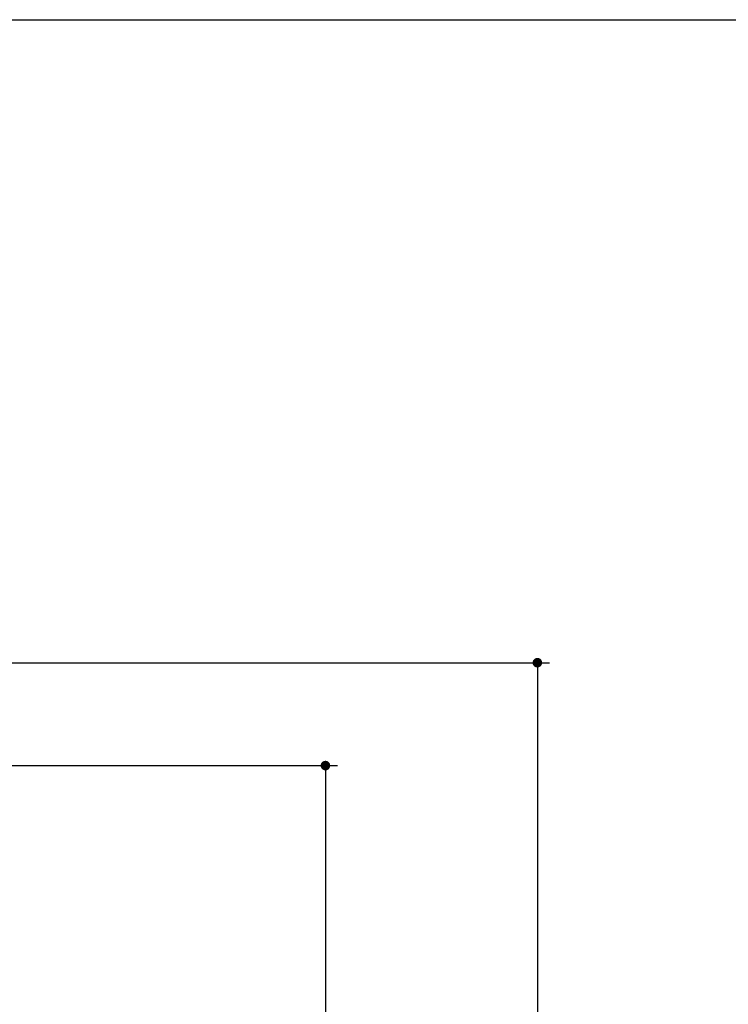
# Model space of a CAD drawing. Units: millimetres. Extents: x 72 to 8628, y -1389 to 626.
# Drawn here: x 6616 to 7209, y -208 to 615 of the extents above; entities that cross this region are included whole.
import ezdxf

# ---------------------------------------------------------------- set-up
doc = ezdxf.new("R2010")
doc.units = ezdxf.units.MM
doc.header["$MEASUREMENT"] = 0
doc.layers.add('Dimensions', color=7, linetype='Continuous')
doc.styles.get("Standard").update_dxf_attribs({"font": 'helr45w_0.ttf'})
doc.dimstyles.get("Standard").update_dxf_attribs({"dimscale": 10, "dimtxt": 2.5, "dimasz": 0.8, "dimexe": 1, "dimexo": 1, "dimgap": 1, "dimtad": 2, "dimtih": 1, "dimtoh": 1, "dimdec": 0, "dimzin": 0, "dimdsep": 46, "dimtxsty": 'Standard', "dimblk": 'DOT', "dimcen": 2, "dimclrd": 1, "dimclre": 1, "dimclrt": 1, "dimadec": 0, "dimazin": 0, "dimtfac": 1, "dimtdec": 0, "dimtofl": 0, "dimtmove": 0, "dimatfit": 3, "dimfxl": 1, "dimtolj": 1, "dimtzin": 0, "dimarcsym": 0})

# ---------------------------------------------------------------- blocks, each defined once
blk = doc.blocks.new('_Dot')
at = {"color": 0, "linetype": 'ByBlock', "lineweight": -2}
blk.add_line((-0.5, 0), (-1, 0), dxfattribs=at)
at = {"color": 0, "linetype": 'ByBlock', "const_width": 0.5}
blk.add_lwpolyline([(-0.25, 0, 1), (0.25, 0, 1)], format="xyb", close=True, dxfattribs=at)
blk = doc.blocks.new('*D3')
at = {"layer": 'Dimensions', "color": 1, "lineweight": -2, "transparency": 16777216}
for p, q in [((6489.52, 77.12), (7058.93, 77.12)), ((7048.93, 69.12), (7048.93, -877.89)), ((6471.63, -885.89), (7058.93, -885.89))]:
    blk.add_line(p, q, dxfattribs=at)
at = {"layer": 'Dimensions', "color": 1, "lineweight": -2, "transparency": 16777216, "xscale": 8, "yscale": 8, "zscale": 8}
for p, rotation in [((7048.93, 77.12), 90), ((7048.93, -885.89), 270)]:
    blk.add_blockref('_Dot', p, dxfattribs=dict(at, rotation=rotation))
at = {"layer": 'Dimensions', "color": 1, "transparency": 16777216, "insert": (7121.51, -404.39), "char_height": 25, "attachment_point": 5}
blk.add_mtext('\\A1;953-973', dxfattribs=at)
blk = doc.blocks.new('*D4')
at = {"layer": 'Dimensions', "color": 1, "lineweight": -2, "transparency": 16777216}
for p, q in [((6586.52, -8.88), (6881.6, -8.88)), ((6871.6, -16.88), (6871.6, -877.89)), ((6471.63, -885.89), (6881.6, -885.89))]:
    blk.add_line(p, q, dxfattribs=at)
at = {"layer": 'Dimensions', "color": 1, "lineweight": -2, "transparency": 16777216, "xscale": 8, "yscale": 8, "zscale": 8}
for p, rotation in [((6871.6, -8.88), 90), ((6871.6, -885.89), 270)]:
    blk.add_blockref('_Dot', p, dxfattribs=dict(at, rotation=rotation))
at = {"layer": 'Dimensions', "color": 1, "transparency": 16777216, "insert": (6944.27, -440), "char_height": 25, "attachment_point": 5}
blk.add_mtext('\\A1;867-887', dxfattribs=at)

msp = doc.modelspace()

# ---------------------------------------------------------------- linework, layer by layer
at = {"layer": 'Dimensions'}
msp.add_lwpolyline([(5792.04, -1388.8), (5792.04, 614.64), (8627.51, 614.64), (8627.51, -1388.8)], close=True, dxfattribs=at)

# ---------------------------------------------------------------- dimensions: what is measured, and where the dimension line sits
for base, p1, text, picture, middle in [((7048.93, -885.89), (6479.52, 77.12), '953-973', '*D3', (7048.93, -404.39)), ((6871.6, -885.89), (6576.52, -8.88), '867-887', '*D4', (6871.6, -440))]:
    dim = msp.add_linear_dim(base=base, p1=p1, p2=(6461.63, -885.89), angle=90, text=text, dimstyle='Standard', dxfattribs=at)
    dim.commit()
    dim.dimension.update_dxf_attribs({"geometry": picture, "text_midpoint": middle, "dimtype": 160})

doc.saveas('drawing.dxf')
